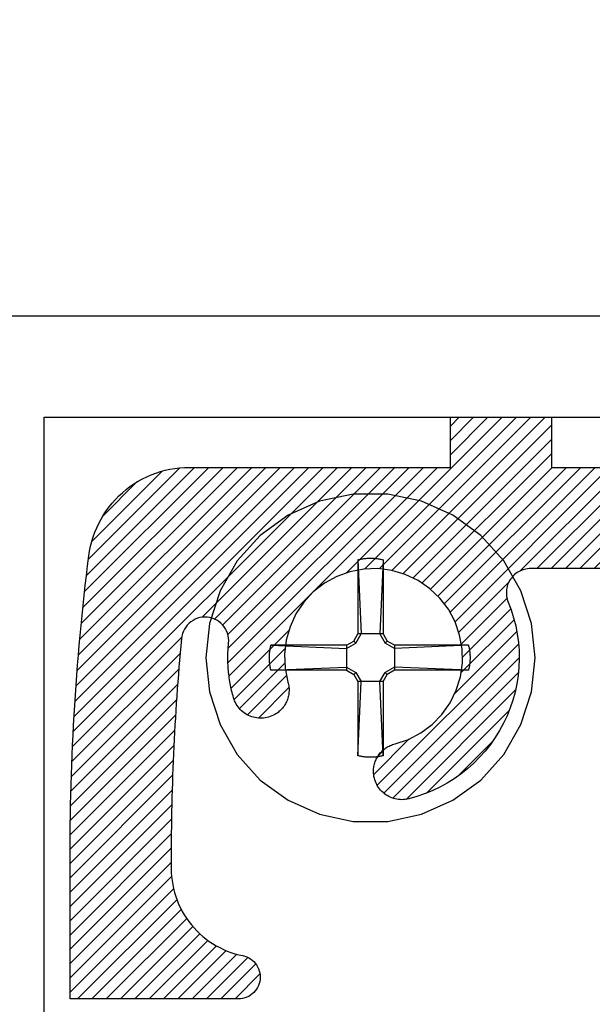
# Model space of a CAD drawing. Units: inches. Extents: x 0 to 152, y 0 to 43.
# Drawn here: x 4 to 4, y 3 to 4 of the extents above; entities that cross this region are included whole.
import ezdxf
from ezdxf import colors
from ezdxf.entities.mleader import LeaderData, LeaderLine
from ezdxf.math import Vec2, Vec3

# ---------------------------------------------------------------- set-up
doc = ezdxf.new("R2010")
doc.units = ezdxf.units.IN
doc.header["$LTSCALE"] = 0.5
doc.header["$MEASUREMENT"] = 0
for name, color, linetype in [('Arcadia-Profile', 5, 'Continuous'), ('Arcadia-Shade', 8, 'Continuous'), ('Arcadia-Title', 1, 'Continuous')]:
    doc.layers.add(name, color=color, linetype=linetype)
doc.styles.get("Standard").update_dxf_attribs({"font": 'ARIALN.TTF'})

# ---------------------------------------------------------------- blocks, each defined once
blk = doc.blocks.new('#12 SCREW')
at = {"layer": 'Arcadia-Profile'}
for points in [[(0.2053, -0.0014, 0), (0.2009, 0.0409, 0), (0.1877, 0.0814, 0), (0.1664, 0.1182, 0), (0.138, 0.1499, 0), (0.1036, 0.1749, 0), (0.0647, 0.1922, 0), (0.0231, 0.201, 0), (-0.0195, 0.201, 0), (-0.0611, 0.1922, 0), (-0.0999, 0.1749, 0), (-0.1344, 0.1499, 0), (-0.1628, 0.1182, 0), (-0.1841, 0.0814, 0), (-0.1973, 0.0409, 0), (-0.2017, -0.0014, 0), (-0.1973, -0.0437, 0), (-0.1841, -0.0841, 0), (-0.1628, -0.121, 0), (-0.1344, -0.1526, 0), (-0.0999, -0.1776, 0), (-0.0611, -0.1949, 0), (-0.0195, -0.2038, 0), (0.0231, -0.2038, 0), (0.0647, -0.1949, 0), (0.1036, -0.1776, 0), (0.138, -0.1526, 0), (0.1664, -0.121, 0), (0.1877, -0.0841, 0), (0.2009, -0.0437, 0), (0.2053, -0.0014, 0)], [(-0.0137, 0.1197, 0), (-0.0127, 0.12, 0)], [(-0.0137, 0.1197, 0), (-0.0137, 0.0281, 0)], [(-0.0137, 0.1197, 0), (-0.0097, 0.0281, 0)], [(-0.0127, 0.12, 0), (-0.0117, 0.1202, 0)], [(-0.0117, 0.1202, 0), (-0.0106, 0.1204, 0)], [(-0.0106, 0.1204, 0), (-0.0096, 0.1206, 0)], [(-0.0096, 0.1206, 0), (-0.0086, 0.1208, 0)], [(-0.0086, 0.1208, 0), (-0.0076, 0.1209, 0)], [(-0.0076, 0.1209, 0), (-0.0065, 0.1211, 0)], [(-0.0065, 0.1211, 0), (-0.0055, 0.1212, 0)], [(-0.0055, 0.1212, 0), (-0.0044, 0.1213, 0)], [(-0.0044, 0.1213, 0), (-0.0034, 0.1214, 0)], [(-0.0034, 0.1214, 0), (-0.0024, 0.1215, 0)], [(-0.0024, 0.1215, 0), (-0.0013, 0.1215, 0)], [(-0.0013, 0.1215, 0), (-0.0003, 0.1216, 0)], [(-0.0003, 0.1216, 0), (0.0008, 0.1216, 0)], [(0.0008, 0.1216, 0), (0.0018, 0.1216, 0)], [(0.0018, 0.1216, 0), (0.0028, 0.1216, 0)], [(0.0028, 0.1216, 0), (0.0039, 0.1216, 0)], [(0.0039, 0.1216, 0), (0.0049, 0.1215, 0)], [(0.0049, 0.1215, 0), (0.006, 0.1215, 0)], [(0.006, 0.1215, 0), (0.007, 0.1214, 0)], [(0.007, 0.1214, 0), (0.0081, 0.1213, 0)], [(0.0081, 0.1213, 0), (0.0091, 0.1212, 0)], [(0.0091, 0.1212, 0), (0.0101, 0.1211, 0)], [(0.0101, 0.1211, 0), (0.0112, 0.1209, 0)], [(0.0112, 0.1209, 0), (0.0122, 0.1208, 0)], [(0.0122, 0.1208, 0), (0.0132, 0.1206, 0)], [(0.0132, 0.1206, 0), (0.0142, 0.1204, 0)], [(0.0173, 0.1197, 0), (0.0133, 0.0281, 0)], [(0.0142, 0.1204, 0), (0.0153, 0.1202, 0)], [(0.0153, 0.1202, 0), (0.0163, 0.12, 0)], [(0.0163, 0.12, 0), (0.0173, 0.1197, 0)], [(0.0173, 0.1197, 0), (0.0173, 0.0281, 0)], [(-0.0188, 0.0193, 0), (-0.0137, 0.0281, 0)], [(-0.0163, 0.0167, 0), (-0.0097, 0.0281, 0)], [(0.0173, 0.0281, 0), (-0.0137, 0.0281, 0)], [(0.0133, 0.0281, 0), (0.0199, 0.0167, 0)], [(0.0173, 0.0281, 0), (0.0224, 0.0193, 0)], [(-0.1217, 0.0121, 0), (-0.1216, 0.0126, 0)], [(-0.1216, 0.0126, 0), (-0.1214, 0.0131, 0)], [(-0.1214, 0.0131, 0), (-0.1213, 0.0136, 0)], [(-0.1213, 0.0136, 0), (-0.1212, 0.0141, 0)], [(-0.0277, 0.0141, 0), (-0.1212, 0.0141, 0)], [(-0.1212, 0.0141, 0), (-0.0277, 0.0101, 0)], [(-0.0277, 0.0141, 0), (-0.0188, 0.0193, 0)], [(-0.0277, 0.0101, 0), (-0.0163, 0.0167, 0)], [(-0.0277, 0.0141, 0), (-0.0277, -0.0169, 0)], [(-0.0163, 0.0167, 0), (-0.0188, 0.0193, 0)], [(0.0199, 0.0167, 0), (0.0224, 0.0193, 0)], [(0.0313, 0.0101, 0), (0.0199, 0.0167, 0)], [(0.0313, 0.0141, 0), (0.0224, 0.0193, 0)], [(0.1229, 0.0141, 0), (0.0313, 0.0141, 0)], [(0.1229, 0.0141, 0), (0.0313, 0.0101, 0)], [(0.0313, 0.0141, 0), (0.0313, -0.0169, 0)], [(0.1229, 0.0141, 0), (0.1231, 0.0131, 0)], [(0.1231, 0.0131, 0), (0.1234, 0.0121, 0)], [(-0.1231, 0.0012, 0), (-0.123, 0.0018, 0)], [(-0.1231, 0.0007, 0), (-0.1231, 0.0012, 0)], [(-0.1231, 0.0002, 0), (-0.1231, 0.0007, 0)], [(-0.1231, -0.0003, 0), (-0.1231, 0.0002, 0)], [(-0.123, 0.0028, 0), (-0.1229, 0.0033, 0)], [(-0.123, 0.0023, 0), (-0.123, 0.0028, 0)], [(-0.123, 0.0018, 0), (-0.123, 0.0023, 0)], [(-0.1229, 0.0038, 0), (-0.1228, 0.0044, 0)], [(-0.1229, 0.0033, 0), (-0.1229, 0.0038, 0)], [(-0.1228, 0.0049, 0), (-0.1227, 0.0054, 0)], [(-0.1228, 0.0044, 0), (-0.1228, 0.0049, 0)], [(-0.1227, 0.0059, 0), (-0.1226, 0.0064, 0)], [(-0.1227, 0.0054, 0), (-0.1227, 0.0059, 0)], [(-0.1226, 0.0069, 0), (-0.1225, 0.0075, 0)], [(-0.1226, 0.0064, 0), (-0.1226, 0.0069, 0)], [(-0.1225, 0.0075, 0), (-0.1224, 0.008, 0)], [(-0.1224, 0.008, 0), (-0.1223, 0.0085, 0)], [(-0.1223, 0.009, 0), (-0.1222, 0.0095, 0)], [(-0.1223, 0.0085, 0), (-0.1223, 0.009, 0)], [(-0.1222, 0.0095, 0), (-0.1221, 0.01, 0)], [(-0.1221, 0.01, 0), (-0.122, 0.0106, 0)], [(-0.122, 0.0106, 0), (-0.1219, 0.0111, 0)], [(-0.1219, 0.0111, 0), (-0.1218, 0.0116, 0)], [(-0.1218, 0.0116, 0), (-0.1217, 0.0121, 0)], [(0.1234, 0.0121, 0), (0.1236, 0.0111, 0)], [(0.1236, 0.0111, 0), (0.1238, 0.01, 0)], [(0.1238, 0.01, 0), (0.124, 0.009, 0)], [(0.124, 0.009, 0), (0.1241, 0.008, 0)], [(0.1241, 0.008, 0), (0.1243, 0.0069, 0)], [(0.1243, 0.0069, 0), (0.1244, 0.0059, 0)], [(0.1244, 0.0059, 0), (0.1245, 0.0049, 0)], [(0.1245, 0.0049, 0), (0.1246, 0.0038, 0)], [(0.1246, 0.0038, 0), (0.1247, 0.0028, 0)], [(0.1247, 0.0028, 0), (0.1247, 0.0018, 0)], [(0.1247, 0.0018, 0), (0.1248, 0.0007, 0)], [(0.1248, 0.0007, 0), (0.1248, -0.0003, 0)], [(-0.1231, -0.0009, 0), (-0.1231, -0.0003, 0)], [(-0.1231, -0.0014, 0), (-0.1231, -0.0009, 0)], [(-0.1231, -0.0019, 0), (-0.1231, -0.0014, 0)], [(-0.1231, -0.0024, 0), (-0.1231, -0.0019, 0)], [(-0.1231, -0.0029, 0), (-0.1231, -0.0024, 0)], [(-0.1231, -0.0035, 0), (-0.1231, -0.0029, 0)], [(-0.1231, -0.004, 0), (-0.1231, -0.0035, 0)], [(-0.123, -0.0045, 0), (-0.1231, -0.004, 0)], [(-0.123, -0.005, 0), (-0.123, -0.0045, 0)], [(-0.123, -0.0055, 0), (-0.123, -0.005, 0)], [(-0.1229, -0.0061, 0), (-0.123, -0.0055, 0)], [(-0.1229, -0.0066, 0), (-0.1229, -0.0061, 0)], [(-0.1228, -0.0071, 0), (-0.1229, -0.0066, 0)], [(-0.1228, -0.0076, 0), (-0.1228, -0.0071, 0)], [(-0.1227, -0.0081, 0), (-0.1228, -0.0076, 0)], [(-0.1227, -0.0087, 0), (-0.1227, -0.0081, 0)], [(-0.1226, -0.0092, 0), (-0.1227, -0.0087, 0)], [(-0.1226, -0.0097, 0), (-0.1226, -0.0092, 0)], [(-0.1225, -0.0102, 0), (-0.1226, -0.0097, 0)], [(-0.1224, -0.0107, 0), (-0.1225, -0.0102, 0)], [(-0.1223, -0.0113, 0), (-0.1224, -0.0107, 0)], [(-0.1223, -0.0118, 0), (-0.1223, -0.0113, 0)], [(-0.1222, -0.0123, 0), (-0.1223, -0.0118, 0)], [(0.124, -0.0118, 0), (0.1238, -0.0128, 0)], [(0.1241, -0.0107, 0), (0.124, -0.0118, 0)], [(0.1243, -0.0097, 0), (0.1241, -0.0107, 0)], [(0.1244, -0.0087, 0), (0.1243, -0.0097, 0)], [(0.1245, -0.0076, 0), (0.1244, -0.0087, 0)], [(0.1246, -0.0066, 0), (0.1245, -0.0076, 0)], [(0.1247, -0.0055, 0), (0.1246, -0.0066, 0)], [(0.1248, -0.0035, 0), (0.1247, -0.0045, 0)], [(0.1247, -0.0045, 0), (0.1247, -0.0055, 0)], [(0.1248, -0.0003, 0), (0.1248, -0.0014, 0)], [(0.1248, -0.0014, 0), (0.1248, -0.0024, 0)], [(0.1248, -0.0024, 0), (0.1248, -0.0035, 0)], [(-0.1221, -0.0128, 0), (-0.1222, -0.0123, 0)], [(-0.122, -0.0133, 0), (-0.1221, -0.0128, 0)], [(-0.1219, -0.0138, 0), (-0.122, -0.0133, 0)], [(-0.1218, -0.0143, 0), (-0.1219, -0.0138, 0)], [(-0.1217, -0.0148, 0), (-0.1218, -0.0143, 0)], [(-0.1216, -0.0154, 0), (-0.1217, -0.0148, 0)], [(-0.1214, -0.0159, 0), (-0.1216, -0.0154, 0)], [(-0.1213, -0.0164, 0), (-0.1214, -0.0159, 0)], [(-0.1212, -0.0169, 0), (-0.1213, -0.0164, 0)], [(-0.1212, -0.0169, 0), (-0.0277, -0.0129, 0)], [(-0.0277, -0.0169, 0), (-0.1212, -0.0169, 0)], [(-0.0277, -0.0129, 0), (-0.0163, -0.0195, 0)], [(-0.0277, -0.0169, 0), (-0.0188, -0.022, 0)], [(-0.0163, -0.0195, 0), (-0.0188, -0.022, 0)], [(-0.0188, -0.022, 0), (-0.0137, -0.0309, 0)], [(-0.0163, -0.0195, 0), (-0.0097, -0.0309, 0)], [(0.0133, -0.0309, 0), (0.0199, -0.0195, 0)], [(0.0173, -0.0309, 0), (0.0224, -0.022, 0)], [(0.0313, -0.0129, 0), (0.0199, -0.0195, 0)], [(0.0199, -0.0195, 0), (0.0224, -0.022, 0)], [(0.0313, -0.0169, 0), (0.0224, -0.022, 0)], [(0.1229, -0.0169, 0), (0.0313, -0.0129, 0)], [(0.1229, -0.0169, 0), (0.0313, -0.0169, 0)], [(0.1231, -0.0159, 0), (0.1229, -0.0169, 0)], [(0.1234, -0.0148, 0), (0.1231, -0.0159, 0)], [(0.1236, -0.0138, 0), (0.1234, -0.0148, 0)], [(0.1238, -0.0128, 0), (0.1236, -0.0138, 0)], [(-0.0137, -0.0309, 0), (-0.0137, -0.1225, 0)], [(-0.0137, -0.1225, 0), (-0.0097, -0.0309, 0)], [(0.0173, -0.0309, 0), (-0.0137, -0.0309, 0)], [(0.0173, -0.1225, 0), (0.0133, -0.0309, 0)], [(0.0173, -0.0309, 0), (0.0173, -0.1225, 0)], [(-0.0127, -0.1227, 0), (-0.0137, -0.1225, 0)], [(-0.0117, -0.1229, 0), (-0.0127, -0.1227, 0)], [(-0.0106, -0.1232, 0), (-0.0117, -0.1229, 0)], [(-0.0096, -0.1233, 0), (-0.0106, -0.1232, 0)], [(-0.0086, -0.1235, 0), (-0.0096, -0.1233, 0)], [(-0.0076, -0.1237, 0), (-0.0086, -0.1235, 0)], [(-0.0065, -0.1238, 0), (-0.0076, -0.1237, 0)], [(-0.0055, -0.124, 0), (-0.0065, -0.1238, 0)], [(-0.0044, -0.1241, 0), (-0.0055, -0.124, 0)], [(-0.0034, -0.1242, 0), (-0.0044, -0.1241, 0)], [(-0.0024, -0.1242, 0), (-0.0034, -0.1242, 0)], [(-0.0013, -0.1243, 0), (-0.0024, -0.1242, 0)], [(-0.0003, -0.1243, 0), (-0.0013, -0.1243, 0)], [(0.0008, -0.1244, 0), (-0.0003, -0.1243, 0)], [(0.0018, -0.1244, 0), (0.0008, -0.1244, 0)], [(0.0028, -0.1244, 0), (0.0018, -0.1244, 0)], [(0.0039, -0.1243, 0), (0.0028, -0.1244, 0)], [(0.0049, -0.1243, 0), (0.0039, -0.1243, 0)], [(0.006, -0.1242, 0), (0.0049, -0.1243, 0)], [(0.007, -0.1242, 0), (0.006, -0.1242, 0)], [(0.0081, -0.1241, 0), (0.007, -0.1242, 0)], [(0.0091, -0.124, 0), (0.0081, -0.1241, 0)], [(0.0101, -0.1238, 0), (0.0091, -0.124, 0)], [(0.0112, -0.1237, 0), (0.0101, -0.1238, 0)], [(0.0122, -0.1235, 0), (0.0112, -0.1237, 0)], [(0.0132, -0.1233, 0), (0.0122, -0.1235, 0)], [(0.0142, -0.1232, 0), (0.0132, -0.1233, 0)], [(0.0153, -0.1229, 0), (0.0142, -0.1232, 0)], [(0.0163, -0.1227, 0), (0.0153, -0.1229, 0)], [(0.0173, -0.1225, 0), (0.0163, -0.1227, 0)]]:
    blk.add_polyline3d(points, dxfattribs=at)

msp = doc.modelspace()

# ---------------------------------------------------------------- hatches: boundary and pattern name
at = {"layer": 'Arcadia-Shade'}
h = msp.add_hatch(dxfattribs=at)
h.set_pattern_fill('ANSI31', color=256, scale=0.1, style=0)
h.set_pattern_definition([(45, (-14.541747, -12.320447), (-0.008838835, 0.008838835), [])])
h.paths.add_polyline_path([(5.85694, 3.71399), (5.85469, 3.71773), (5.85232, 3.72139), (5.84981, 3.72497), (5.84719, 3.72845), (5.84444, 3.73184), (5.84158, 3.73514), (5.8386, 3.73833), (5.83552, 3.74141), (5.83233, 3.74439), (5.82904, 3.74725), (5.82564, 3.75), (5.82216, 3.75262), (5.81859, 3.75512), (5.81493, 3.7575), (5.81119, 3.75975), (5.80737, 3.76186), (5.80348, 3.76384), (5.79953, 3.76569), (5.79551, 3.76739), (5.79144, 3.76896), (5.78731, 3.77038), (5.78314, 3.77165), (5.77893, 3.77278), (5.77468, 3.77376), (5.77039, 3.7746), (5.76608, 3.77528), (5.76175, 3.77581), (5.75741, 3.77619), (5.75305, 3.77642), (5.74869, 3.77649), (5.69622, 3.77649), (5.69622, 3.71449), (4.25022, 3.71449), (4.25022, 3.77649), (4.12522, 3.77649), (4.12522, 3.71449), (3.80251, 3.71449), (3.79649, 3.71435), (3.79049, 3.71392), (3.78451, 3.71319), (3.77858, 3.71218), (3.7727, 3.71089), (3.76689, 3.70931), (3.76116, 3.70746), (3.75553, 3.70533), (3.75001, 3.70293), (3.7446, 3.70027), (3.73934, 3.69736), (3.73422, 3.69419), (3.72926, 3.69078), (3.72446, 3.68713), (3.71985, 3.68326), (3.71544, 3.67917), (3.71122, 3.67488), (3.70721, 3.67038), (3.70343, 3.6657), (3.69987, 3.66084), (3.69656, 3.65582), (3.69349, 3.65064), (3.69067, 3.64532), (3.68811, 3.63987), (3.68582, 3.6343), (3.6838, 3.62863), (3.68205, 3.62287), (3.68058, 3.61703), (3.6794, 3.61113), (3.6785, 3.60518), (3.67698, 3.59291), (3.6755, 3.58065), (3.67408, 3.56837), (3.67271, 3.55609), (3.67139, 3.54381), (3.67013, 3.53152), (3.66891, 3.51922), (3.66775, 3.50692), (3.66664, 3.49462), (3.66558, 3.48231), (3.66457, 3.47), (3.66361, 3.45768), (3.6627, 3.44536), (3.66185, 3.43303), (3.66105, 3.4207), (3.6603, 3.40837), (3.6596, 3.39603), (3.65895, 3.38369), (3.65835, 3.37135), (3.65781, 3.35901), (3.65732, 3.34667), (3.65688, 3.33432), (3.65649, 3.32197), (3.65615, 3.30962), (3.65587, 3.29727), (3.65564, 3.28491), (3.65545, 3.27256), (3.65533, 3.2602), (3.65525, 3.24785), (3.65522, 3.23549), (3.65522, 3.05749), (3.86322, 3.05749), (3.86587, 3.05762), (3.86849, 3.05801), (3.87105, 3.05866), (3.87355, 3.05955), (3.87594, 3.06068), (3.87821, 3.06204), (3.88034, 3.06362), (3.8823, 3.06539), (3.88408, 3.06735), (3.88566, 3.06948), (3.88702, 3.07175), (3.88816, 3.07414), (3.88905, 3.07663), (3.8897, 3.0792), (3.89009, 3.08182), (3.89022, 3.08447), (3.89009, 3.08711), (3.88971, 3.08973), (3.88907, 3.0923), (3.88818, 3.09479), (3.88705, 3.09719), (3.88569, 3.09946), (3.88412, 3.10159), (3.88234, 3.10356), (3.88039, 3.10534), (3.87826, 3.10692), (3.87599, 3.10828), (3.8736, 3.10942), (3.87111, 3.11032), (3.86854, 3.11097), (3.86118, 3.11262), (3.8516, 3.11572), (3.84234, 3.11968), (3.83348, 3.12447), (3.8251, 3.13005), (3.81726, 3.13637), (3.81004, 3.14338), (3.80348, 3.15102), (3.79765, 3.15923), (3.79259, 3.16794), (3.78835, 3.17707), (3.78497, 3.18655), (3.78246, 3.19631), (3.78085, 3.20624), (3.78022, 3.21545), (3.78022, 3.24146), (3.78028, 3.25336), (3.78035, 3.26229), (3.78045, 3.27122), (3.78057, 3.28015), (3.78073, 3.28908), (3.78091, 3.29801), (3.78113, 3.30694), (3.78137, 3.31587), (3.78163, 3.3248), (3.78193, 3.33372), (3.78226, 3.34265), (3.78261, 3.35157), (3.78299, 3.3605), (3.7834, 3.36942), (3.78384, 3.37834), (3.78431, 3.38726), (3.7848, 3.39618), (3.78532, 3.40509), (3.78587, 3.41401), (3.78645, 3.42292), (3.78706, 3.43183), (3.7877, 3.44074), (3.78836, 3.44965), (3.78905, 3.45855), (3.78977, 3.46745), (3.79052, 3.47635), (3.7913, 3.48525), (3.7921, 3.49415), (3.79328, 3.5067), (3.7963, 3.51481), (3.80206, 3.52206), (3.80979, 3.52716), (3.81871, 3.52963), (3.82796, 3.52922), (3.83663, 3.52596), (3.84386, 3.52018), (3.84895, 3.51245), (3.8514, 3.50352), (3.85111, 3.49737), (3.8509, 3.4951), (3.85072, 3.49283), (3.85056, 3.49056), (3.85044, 3.48829), (3.85034, 3.48602), (3.85027, 3.48374), (3.85023, 3.48147), (3.85022, 3.47919), (3.85024, 3.47692), (3.85029, 3.47464), (3.85036, 3.47237), (3.85047, 3.47009), (3.8506, 3.46782), (3.85076, 3.46555), (3.85095, 3.46328), (3.85117, 3.46102), (3.85142, 3.45876), (3.8517, 3.4565), (3.852, 3.45424), (3.85233, 3.45199), (3.8527, 3.44975), (3.85309, 3.4475), (3.85351, 3.44527), (3.85395, 3.44304), (3.85443, 3.44081), (3.85493, 3.43859), (3.85546, 3.43638), (3.85602, 3.43417), (3.85661, 3.43197), (3.85722, 3.42978), (3.85787, 3.42777), (3.85863, 3.42579), (3.85952, 3.42387), (3.86052, 3.42201), (3.86163, 3.4202), (3.86284, 3.41847), (3.86416, 3.41682), (3.86558, 3.41524), (3.86709, 3.41376), (3.86869, 3.41237), (3.87036, 3.41108), (3.87212, 3.40989), (3.87394, 3.40881), (3.87582, 3.40785), (3.87776, 3.40699), (3.87974, 3.40626), (3.88177, 3.40565), (3.88383, 3.40516), (3.88592, 3.4048), (3.88802, 3.40456), (3.89013, 3.40446), (3.89225, 3.40448), (3.89436, 3.40462), (3.89646, 3.4049), (3.89854, 3.4053), (3.90059, 3.40583), (3.9026, 3.40648), (3.90458, 3.40725), (3.9065, 3.40814), (3.90836, 3.40914), (3.90968, 3.40994), (3.91097, 3.4108), (3.91222, 3.41172), (3.91342, 3.41269), (3.91458, 3.41372), (3.9157, 3.41479), (3.91676, 3.41591), (3.91778, 3.41708), (3.91874, 3.41829), (3.91965, 3.41955), (3.9205, 3.42084), (3.9213, 3.42217), (3.92203, 3.42353), (3.9227, 3.42492), (3.92332, 3.42635), (3.92386, 3.4278), (3.92435, 3.42927), (3.92476, 3.43076), (3.92512, 3.43226), (3.9254, 3.43379), (3.92562, 3.43532), (3.92576, 3.43686), (3.92585, 3.43841), (3.92586, 3.43995), (3.9258, 3.4415), (3.92568, 3.44304), (3.92548, 3.44458), (3.92522, 3.44611), (3.92489, 3.44762), (3.9245, 3.44912), (3.92103, 3.46616), (3.9203, 3.48354), (3.92231, 3.50081), (3.92702, 3.51756), (3.93431, 3.53335), (3.94399, 3.54779), (3.95584, 3.56053), (3.96954, 3.57124), (3.98476, 3.57966), (4.00111, 3.58557), (4.0182, 3.58884), (4.03558, 3.58936), (4.05283, 3.58715), (4.06952, 3.58224), (4.08522, 3.57476), (4.09955, 3.5649), (4.11214, 3.5529), (4.12269, 3.53907), (4.13093, 3.52375), (4.13664, 3.50733), (4.1397, 3.4902), (4.14002, 3.47281), (4.13759, 3.45559), (4.13248, 3.43897), (4.12482, 3.42335), (4.11479, 3.40915), (4.10264, 3.3967), (4.08868, 3.38632), (4.07327, 3.37827), (4.05163, 3.37103), (4.05093, 3.37073), (4.04953, 3.37007), (4.04816, 3.36934), (4.04683, 3.36856), (4.04553, 3.36772), (4.04427, 3.36682), (4.04305, 3.36586), (4.04187, 3.36485), (4.04074, 3.3638), (4.03966, 3.36269), (4.03863, 3.36154), (4.03765, 3.36034), (4.03672, 3.3591), (4.03585, 3.35782), (4.03504, 3.3565), (4.03428, 3.35515), (4.03359, 3.35376), (4.03296, 3.35235), (4.03239, 3.35091), (4.03189, 3.34945), (4.03145, 3.34796), (4.03107, 3.34646), (4.03077, 3.34494), (4.03053, 3.34341), (4.03036, 3.34187), (4.03026, 3.34033), (4.03022, 3.33878), (4.03029, 3.33667), (4.03048, 3.33456), (4.0308, 3.33247), (4.03124, 3.3304), (4.03181, 3.32836), (4.0325, 3.32636), (4.03331, 3.3244), (4.03424, 3.3225), (4.03528, 3.32066), (4.03643, 3.31888), (4.03769, 3.31718), (4.03904, 3.31555), (4.0405, 3.31401), (4.04204, 3.31256), (4.04367, 3.31121), (4.04537, 3.30996), (4.04715, 3.30881), (4.049, 3.30777), (4.0509, 3.30685), (4.05286, 3.30604), (4.05486, 3.30535), (4.0569, 3.30479), (4.05897, 3.30435), (4.06106, 3.30403), (4.06317, 3.30384), (4.06529, 3.30378), (4.0674, 3.30385), (4.06951, 3.30405), (4.0716, 3.30437), (4.07367, 3.30482), (4.0836, 3.30759), (4.09335, 3.31093), (4.10289, 3.31482), (4.1122, 3.31924), (4.12123, 3.3242), (4.12997, 3.32966), (4.13838, 3.33562), (4.14644, 3.34204), (4.15411, 3.34892), (4.16138, 3.35622), (4.16822, 3.36393), (4.17461, 3.37202), (4.18053, 3.38046), (4.18595, 3.38922), (4.19086, 3.39828), (4.19524, 3.40761), (4.19909, 3.41717), (4.20238, 3.42694), (4.2051, 3.43687), (4.20726, 3.44695), (4.20883, 3.45714), (4.20981, 3.4674), (4.21021, 3.47769), (4.21002, 3.488), (4.20924, 3.49827), (4.20787, 3.50849), (4.20592, 3.51861), (4.20339, 3.5286), (4.2003, 3.53843), (4.19493, 3.5526), (4.19416, 3.56053), (4.19546, 3.56831), (4.19872, 3.57549), (4.20373, 3.58158), (4.21014, 3.58617), (4.21753, 3.58895), (4.22308, 3.58949), (4.62545, 3.58949), (4.63353, 3.58705), (4.64023, 3.58288), (4.64562, 3.57713), (4.64935, 3.57018), (4.65115, 3.5625), (4.6509, 3.55462), (4.64945, 3.54979), (4.64514, 3.53843), (4.64205, 3.5286), (4.63952, 3.51861), (4.63757, 3.50849), (4.6362, 3.49827), (4.63542, 3.488), (4.63523, 3.47769), (4.63563, 3.4674), (4.63662, 3.45714), (4.63819, 3.44695), (4.64034, 3.43687), (4.64307, 3.42694), (4.64636, 3.41717), (4.6502, 3.40761), (4.65458, 3.39828), (4.6595, 3.38922), (4.66492, 3.38046), (4.67083, 3.37202), (4.67722, 3.36393), (4.68406, 3.35622), (4.69133, 3.34892), (4.699, 3.34204), (4.70706, 3.33562), (4.71547, 3.32966), (4.72421, 3.3242), (4.73325, 3.31924), (4.74255, 3.31482), (4.7521, 3.31093), (4.76185, 3.30759), (4.77177, 3.30482), (4.77384, 3.30437), (4.77593, 3.30405), (4.77804, 3.30385), (4.78016, 3.30378), (4.78227, 3.30384), (4.78438, 3.30403), (4.78647, 3.30435), (4.78854, 3.30479), (4.79058, 3.30535), (4.79259, 3.30604), (4.79454, 3.30685), (4.79645, 3.30777), (4.79829, 3.30881), (4.80007, 3.30996), (4.80178, 3.31121), (4.8034, 3.31256), (4.80495, 3.31401), (4.8064, 3.31555), (4.80776, 3.31718), (4.80901, 3.31888), (4.81016, 3.32066), (4.8112, 3.3225), (4.81213, 3.3244), (4.81294, 3.32636), (4.81363, 3.32836), (4.8142, 3.3304), (4.81465, 3.33247), (4.81497, 3.33456), (4.81516, 3.33667), (4.81522, 3.33878), (4.81519, 3.34033), (4.81508, 3.34187), (4.81491, 3.34341), (4.81468, 3.34494), (4.81437, 3.34646), (4.814, 3.34796), (4.81356, 3.34945), (4.81305, 3.35091), (4.81248, 3.35235), (4.81185, 3.35376), (4.81116, 3.35515), (4.81041, 3.3565), (4.80959, 3.35782), (4.80872, 3.3591), (4.8078, 3.36034), (4.80682, 3.36154), (4.80578, 3.36269), (4.8047, 3.3638), (4.80357, 3.36485), (4.8024, 3.36586), (4.80118, 3.36682), (4.79992, 3.36772), (4.79862, 3.36856), (4.79728, 3.36934), (4.79591, 3.37007), (4.79452, 3.37073), (4.79309, 3.37133), (4.79164, 3.37187), (4.79016, 3.37234), (4.78867, 3.37275), (4.77218, 3.37827), (4.75676, 3.38632), (4.7428, 3.3967), (4.73066, 3.40915), (4.72063, 3.42335), (4.71296, 3.43897), (4.70785, 3.45559), (4.70542, 3.47281), (4.70574, 3.4902), (4.7088, 3.50733), (4.71452, 3.52375), (4.72275, 3.53907), (4.7333, 3.5529), (4.74589, 3.5649), (4.76022, 3.57476), (4.77592, 3.58224), (4.79261, 3.58715), (4.80986, 3.58936), (4.82724, 3.58884), (4.84433, 3.58557), (4.86069, 3.57966), (4.87591, 3.57124), (4.88961, 3.56053), (4.90145, 3.54779), (4.91114, 3.53335), (4.91843, 3.51756), (4.92314, 3.50081), (4.92515, 3.48354), (4.92441, 3.46616), (4.91986, 3.4438), (4.91977, 3.44304), (4.91964, 3.4415), (4.91959, 3.43995), (4.9196, 3.43841), (4.91968, 3.43686), (4.91983, 3.43532), (4.92004, 3.43379), (4.92033, 3.43226), (4.92068, 3.43076), (4.9211, 3.42927), (4.92158, 3.4278), (4.92213, 3.42635), (4.92274, 3.42492), (4.92341, 3.42353), (4.92415, 3.42217), (4.92494, 3.42084), (4.92579, 3.41955), (4.9267, 3.41829), (4.92766, 3.41708), (4.92868, 3.41591), (4.92974, 3.41479), (4.93086, 3.41372), (4.93202, 3.41269), (4.93323, 3.41172), (4.93447, 3.4108), (4.93576, 3.40994), (4.93708, 3.40914), (4.93895, 3.40814), (4.94087, 3.40725), (4.94284, 3.40648), (4.94485, 3.40583), (4.9469, 3.4053), (4.94898, 3.4049), (4.95108, 3.40462), (4.95319, 3.40448), (4.95531, 3.40446), (4.95742, 3.40456), (4.95953, 3.4048), (4.96161, 3.40516), (4.96367, 3.40565), (4.9657, 3.40626), (4.96768, 3.40699), (4.96962, 3.40785), (4.97151, 3.40881), (4.97333, 3.40989), (4.97508, 3.41108), (4.97676, 3.41237), (4.97835, 3.41376), (4.97986, 3.41524), (4.98128, 3.41682), (4.9826, 3.41847), (4.98382, 3.4202), (4.98493, 3.42201), (4.98592, 3.42387), (4.98681, 3.42579), (4.98758, 3.42777), (4.98822, 3.42978), (4.98929, 3.43366), (4.99027, 3.43756), (4.99116, 3.44149), (4.99197, 3.44543), (4.99269, 3.44939), (4.99331, 3.45336), (4.99385, 3.45735), (4.9943, 3.46135), (4.99467, 3.46536), (4.99494, 3.46937), (4.99512, 3.47339), (4.99521, 3.47741), (4.99521, 3.48144), (4.99512, 3.48546), (4.99494, 3.48948), (4.99468, 3.4935), (4.99432, 3.4975), (4.99387, 3.5015), (4.99333, 3.50549), (4.99271, 3.50946), (4.99199, 3.51342), (4.99119, 3.51737), (4.9903, 3.52129), (4.98932, 3.52519), (4.98826, 3.52907), (4.98711, 3.53293), (4.98587, 3.53676), (4.98455, 3.54056), (4.98314, 3.54433), (4.97996, 3.5523), (4.97916, 3.56053), (4.98046, 3.56831), (4.98372, 3.57549), (4.98873, 3.58158), (4.99514, 3.58617), (5.00253, 3.58895), (5.00808, 3.58949), (5.54024, 3.58949), (5.54892, 3.58695), (5.5567, 3.58167), (5.56249, 3.57426), (5.56574, 3.56544), (5.56604, 3.5583), (5.56613, 3.55715), (5.56629, 3.55576), (5.56651, 3.55437), (5.56678, 3.55299), (5.56711, 3.55162), (5.5675, 3.55027), (5.56794, 3.54893), (5.56843, 3.54761), (5.56897, 3.54631), (5.56957, 3.54504), (5.57022, 3.54379), (5.57091, 3.54257), (5.57166, 3.54137), (5.57245, 3.54021), (5.57329, 3.53908), (5.57418, 3.53799), (5.5751, 3.53693), (5.57607, 3.53591), (5.57708, 3.53493), (5.57813, 3.53399), (5.57921, 3.53309), (5.58033, 3.53224), (5.58148, 3.53143), (5.58267, 3.53067), (5.58388, 3.52996), (5.58512, 3.5293), (5.58639, 3.52869), (5.58768, 3.52813), (5.589, 3.52762), (5.59046, 3.52712), (5.59195, 3.52669), (5.59345, 3.52633), (5.59497, 3.52603), (5.5965, 3.5258), (5.59804, 3.52563), (5.59959, 3.52554), (5.60113, 3.52551), (5.60268, 3.52555), (5.60423, 3.52566), (5.60576, 3.52584), (5.60729, 3.52609), (5.60881, 3.5264), (5.61031, 3.52678), (5.61179, 3.52723), (5.61325, 3.52774), (5.61469, 3.52831), (5.6161, 3.52895), (5.61748, 3.52965), (5.61883, 3.53041), (5.62014, 3.53123), (5.62142, 3.53211), (5.62265, 3.53304), (5.62385, 3.53403), (5.625, 3.53506), (5.6261, 3.53615), (5.62715, 3.53729), (5.62815, 3.53847), (5.6291, 3.53969), (5.62999, 3.54095), (5.64082, 3.55457), (5.65366, 3.5663), (5.66819, 3.57586), (5.68404, 3.58302), (5.70082, 3.58759), (5.71811, 3.58945), (5.73548, 3.58857), (5.7525, 3.58495), (5.76873, 3.57871), (5.78377, 3.56998), (5.79725, 3.55899), (5.80883, 3.54601), (5.81822, 3.53137), (5.82519, 3.51543), (5.82955, 3.4986), (5.83121, 3.48128), (5.83011, 3.46392), (5.8263, 3.44696), (5.81986, 3.4308), (5.81095, 3.41586), (5.7998, 3.40251), (5.78668, 3.39109), (5.77193, 3.38188), (5.75591, 3.37511), (5.73902, 3.37094), (5.72169, 3.3695), (5.70434, 3.3708), (5.68742, 3.37482), (5.67135, 3.38145), (5.65189, 3.39337), (5.65121, 3.39372), (5.6498, 3.39437), (5.64837, 3.39495), (5.64691, 3.39547), (5.64543, 3.39592), (5.64393, 3.39631), (5.64242, 3.39663), (5.64089, 3.39688), (5.63935, 3.39707), (5.63781, 3.39718), (5.63626, 3.39723), (5.63472, 3.39721), (5.63317, 3.39713), (5.63163, 3.39697), (5.6301, 3.39675), (5.62858, 3.39645), (5.62707, 3.3961), (5.62558, 3.39567), (5.62411, 3.39518), (5.62267, 3.39463), (5.62125, 3.39401), (5.61986, 3.39333), (5.6185, 3.39259), (5.61717, 3.39179), (5.61589, 3.39093), (5.61464, 3.39002), (5.61343, 3.38905), (5.61185, 3.38764), (5.61036, 3.38614), (5.60896, 3.38455), (5.60766, 3.38288), (5.60646, 3.38113), (5.60538, 3.37931), (5.6044, 3.37744), (5.60354, 3.3755), (5.6028, 3.37352), (5.60217, 3.3715), (5.60168, 3.36944), (5.6013, 3.36736), (5.60106, 3.36525), (5.60094, 3.36314), (5.60095, 3.36102), (5.60109, 3.35891), (5.60135, 3.35681), (5.60174, 3.35473), (5.60226, 3.35268), (5.6029, 3.35066), (5.60366, 3.34868), (5.60453, 3.34676), (5.60553, 3.34489), (5.60663, 3.34308), (5.60784, 3.34135), (5.60916, 3.33969), (5.61057, 3.33811), (5.61207, 3.33662), (5.61367, 3.33523), (5.61534, 3.33393), (5.62297, 3.32867), (5.63087, 3.32382), (5.639, 3.31937), (5.64735, 3.31535), (5.6559, 3.31176), (5.66462, 3.30862), (5.67349, 3.30594), (5.68249, 3.30371), (5.69159, 3.30195), (5.70077, 3.30066), (5.71001, 3.29984), (5.71927, 3.29951), (5.72854, 3.29964), (5.73779, 3.30026), (5.74699, 3.30135), (5.75613, 3.30291), (5.76517, 3.30494), (5.7741, 3.30744), (5.78289, 3.31039), (5.79151, 3.31379), (5.79995, 3.31762), (5.80818, 3.32189), (5.81617, 3.32658), (5.82392, 3.33167), (5.83139, 3.33715), (5.83858, 3.34301), (5.84545, 3.34923), (5.85199, 3.3558), (5.85818, 3.3627), (5.86722, 3.37386), (5.8743, 3.37875), (5.88242, 3.38145), (5.89098, 3.38176), (5.89928, 3.37967), (5.90634, 3.37554), (6.0853, 3.19657), (6.0875, 3.19457), (6.08989, 3.19279), (6.09243, 3.19125), (6.09511, 3.18996), (6.0979, 3.18893), (6.10078, 3.18817), (6.10371, 3.18769), (6.10668, 3.1875), (6.10965, 3.18759), (6.1126, 3.18797), (6.11551, 3.18862), (6.11833, 3.18955), (6.12105, 3.19075), (6.12365, 3.19221), (6.12609, 3.1939), (6.12836, 3.19582), (6.13044, 3.19795), (6.1323, 3.20027), (6.13393, 3.20276), (6.13532, 3.20539), (6.13644, 3.20815), (6.1373, 3.211), (6.13788, 3.21391), (6.13818, 3.21687), (6.13819, 3.21985), (6.13792, 3.22281), (6.13736, 3.22573), (6.13653, 3.22859), (6.13543, 3.23135), (6.13407, 3.23399)])

# ---------------------------------------------------------------- linework, layer by layer
at = {"layer": 'Arcadia-Profile'}
for points in [[(6.13637, 4.53349), (6.13637, 3.90149), (3.50837, 3.90149, 0.4142136), (3.49837, 3.89149), (3.49837, 3.20149, -0.4142136), (3.34837, 3.05149), (2.04637, 3.05149, -0.4142136), (1.89637, 3.20149), (1.89637, 5.89049)], [(3.56337, 2.79649), (3.71037, 2.79649, 0.8769765), (3.71374, 2.82205), (3.63337, 2.84359), (3.63337, 2.92649), (3.85837, 2.92649), (3.85837, 2.90149, 1), (3.90837, 2.90149), (3.90837, 2.99649, 0.4142136), (3.89837, 3.00649), (3.62337, 3.00649), (3.62337, 3.77649), (6.14637, 3.77649)]]:
    msp.add_lwpolyline(points, format="xyb", dxfattribs=at)
msp.add_lwpolyline([(4.62106, 3.58949), (4.22439, 3.58949), (4.22243, 3.58943), (4.22047, 3.58924), (4.21854, 3.58892), (4.21663, 3.58847), (4.21475, 3.58791), (4.21292, 3.58722), (4.21113, 3.58641), (4.2094, 3.58548), (4.20773, 3.58445), (4.20614, 3.58331), (4.20462, 3.58206), (4.20319, 3.58072), (4.20185, 3.57929), (4.2006, 3.57778), (4.19946, 3.57619), (4.19842, 3.57452), (4.19749, 3.57279), (4.19668, 3.57101), (4.19599, 3.56917), (4.19542, 3.5673), (4.19497, 3.56539), (4.19465, 3.56345), (4.19445, 3.5615), (4.19439, 3.55954), (4.19445, 3.55758), (4.19464, 3.55563), (4.19495, 3.55369), (4.1954, 3.55178), (4.19596, 3.5499), (4.19665, 3.54807), (4.2003, 3.53843), (4.20339, 3.5286), (4.20592, 3.51861), (4.20787, 3.50849), (4.20924, 3.49827), (4.21002, 3.488), (4.21021, 3.47769), (4.20981, 3.4674), (4.20883, 3.45714), (4.20726, 3.44695), (4.2051, 3.43687), (4.20238, 3.42694), (4.19909, 3.41717), (4.19524, 3.40761), (4.19086, 3.39828), (4.18595, 3.38922), (4.18053, 3.38046), (4.17461, 3.37202), (4.16822, 3.36393), (4.16138, 3.35622), (4.15411, 3.34892), (4.14644, 3.34204), (4.13838, 3.33562), (4.12997, 3.32966), (4.12123, 3.3242), (4.1122, 3.31924), (4.10289, 3.31482), (4.09335, 3.31093), (4.0836, 3.30759), (4.07367, 3.30482), (4.0716, 3.30437), (4.06951, 3.30405), (4.0674, 3.30385), (4.06529, 3.30378), (4.06317, 3.30384), (4.06106, 3.30403), (4.05897, 3.30435), (4.0569, 3.30479), (4.05486, 3.30535), (4.05286, 3.30604), (4.0509, 3.30685), (4.049, 3.30777), (4.04715, 3.30881), (4.04537, 3.30996), (4.04367, 3.31121), (4.04204, 3.31256), (4.0405, 3.31401), (4.03904, 3.31555), (4.03769, 3.31718), (4.03643, 3.31888), (4.03528, 3.32066), (4.03424, 3.3225), (4.03331, 3.3244), (4.0325, 3.32636), (4.03181, 3.32836), (4.03124, 3.3304), (4.0308, 3.33247), (4.03048, 3.33456), (4.03029, 3.33667), (4.03022, 3.33878), (4.03026, 3.34033), (4.03036, 3.34187), (4.03053, 3.34341), (4.03077, 3.34494), (4.03107, 3.34646), (4.03145, 3.34796), (4.03189, 3.34945), (4.03239, 3.35091), (4.03296, 3.35235), (4.03359, 3.35376), (4.03428, 3.35515), (4.03504, 3.3565), (4.03585, 3.35782), (4.03672, 3.3591), (4.03765, 3.36034), (4.03863, 3.36154), (4.03966, 3.36269), (4.04074, 3.3638), (4.04187, 3.36485), (4.04305, 3.36586), (4.04427, 3.36682), (4.04553, 3.36772), (4.04683, 3.36856), (4.04816, 3.36934), (4.04953, 3.37007), (4.05093, 3.37073), (4.05235, 3.37133), (4.05381, 3.37187), (4.05528, 3.37234), (4.05677, 3.37275), (4.07327, 3.37827), (4.08868, 3.38632), (4.10264, 3.3967), (4.11479, 3.40915), (4.12482, 3.42335), (4.13248, 3.43897), (4.13759, 3.45559), (4.14002, 3.47281), (4.1397, 3.4902), (4.13664, 3.50733), (4.13093, 3.52375), (4.12269, 3.53907), (4.11214, 3.5529), (4.09955, 3.5649), (4.08522, 3.57476), (4.06952, 3.58224), (4.05283, 3.58715), (4.03558, 3.58936), (4.0182, 3.58884), (4.00111, 3.58557), (3.98476, 3.57966), (3.96954, 3.57124), (3.95584, 3.56053), (3.94399, 3.54779), (3.93431, 3.53335), (3.92702, 3.51756), (3.92231, 3.50081), (3.9203, 3.48354), (3.92103, 3.46616), (3.9245, 3.44912), (3.92489, 3.44762), (3.92522, 3.44611), (3.92548, 3.44458), (3.92568, 3.44304), (3.9258, 3.4415), (3.92586, 3.43995), (3.92585, 3.43841), (3.92576, 3.43686), (3.92562, 3.43532), (3.9254, 3.43379), (3.92512, 3.43226), (3.92476, 3.43076), (3.92435, 3.42927), (3.92386, 3.4278), (3.92332, 3.42635), (3.9227, 3.42492), (3.92203, 3.42353), (3.9213, 3.42217), (3.9205, 3.42084), (3.91965, 3.41955), (3.91874, 3.41829), (3.91778, 3.41708), (3.91676, 3.41591), (3.9157, 3.41479), (3.91458, 3.41372), (3.91342, 3.41269), (3.91222, 3.41172), (3.91097, 3.4108), (3.90968, 3.40994), (3.90836, 3.40914), (3.9065, 3.40814), (3.90458, 3.40725), (3.9026, 3.40648), (3.90059, 3.40583), (3.89854, 3.4053), (3.89646, 3.4049), (3.89436, 3.40462), (3.89225, 3.40448), (3.89013, 3.40446), (3.88802, 3.40456), (3.88592, 3.4048), (3.88383, 3.40516), (3.88177, 3.40565), (3.87974, 3.40626), (3.87776, 3.40699), (3.87582, 3.40785), (3.87394, 3.40881), (3.87212, 3.40989), (3.87036, 3.41108), (3.86869, 3.41237), (3.86709, 3.41376), (3.86558, 3.41524), (3.86416, 3.41682), (3.86284, 3.41847), (3.86163, 3.4202), (3.86052, 3.42201), (3.85952, 3.42387), (3.85863, 3.42579), (3.85787, 3.42777), (3.85722, 3.42978), (3.85661, 3.43197), (3.85602, 3.43417), (3.85546, 3.43638), (3.85493, 3.43859), (3.85443, 3.44081), (3.85395, 3.44304), (3.85351, 3.44527), (3.85309, 3.4475), (3.8527, 3.44975), (3.85233, 3.45199), (3.852, 3.45424), (3.8517, 3.4565), (3.85142, 3.45876), (3.85117, 3.46102), (3.85095, 3.46328), (3.85076, 3.46555), (3.8506, 3.46782), (3.85047, 3.47009), (3.85036, 3.47237), (3.85029, 3.47464), (3.85024, 3.47692), (3.85022, 3.47919), (3.85023, 3.48147), (3.85027, 3.48374), (3.85034, 3.48602), (3.85044, 3.48829), (3.85056, 3.49056), (3.85072, 3.49283), (3.8509, 3.4951), (3.85111, 3.49737), (3.85125, 3.50043), (3.85108, 3.50348), (3.85058, 3.50651), (3.84977, 3.50946), (3.84866, 3.51232), (3.84725, 3.51504), (3.84556, 3.5176), (3.84362, 3.51996), (3.84144, 3.52212), (3.83905, 3.52403), (3.83647, 3.52568), (3.83373, 3.52705), (3.83086, 3.52813), (3.82789, 3.5289), (3.82486, 3.52936), (3.8218, 3.52949), (3.81875, 3.52931), (3.81572, 3.52881), (3.81277, 3.52799), (3.80992, 3.52687), (3.8072, 3.52545), (3.80465, 3.52376), (3.80228, 3.52182), (3.80014, 3.51963), (3.79823, 3.51723), (3.79658, 3.51465), (3.79522, 3.51191), (3.79415, 3.50904), (3.79338, 3.50607), (3.79293, 3.50304), (3.7921, 3.49415), (3.7913, 3.48525), (3.79052, 3.47635), (3.78977, 3.46745), (3.78905, 3.45855), (3.78836, 3.44965), (3.7877, 3.44074), (3.78706, 3.43183), (3.78645, 3.42292), (3.78587, 3.41401), (3.78532, 3.40509), (3.7848, 3.39618), (3.78431, 3.38726), (3.78384, 3.37834), (3.7834, 3.36942), (3.78299, 3.3605), (3.78261, 3.35157), (3.78226, 3.34265), (3.78193, 3.33372), (3.78163, 3.3248), (3.78137, 3.31587), (3.78113, 3.30694), (3.78091, 3.29801), (3.78073, 3.28908), (3.78057, 3.28015), (3.78045, 3.27122), (3.78035, 3.26229), (3.78028, 3.25336), (3.78024, 3.24443), (3.78022, 3.23549), (3.78022, 3.21881), (3.78034, 3.21378), (3.78068, 3.20876), (3.78126, 3.20376), (3.78206, 3.19879), (3.78309, 3.19387), (3.78434, 3.18899), (3.78581, 3.18418), (3.78751, 3.17944), (3.78941, 3.17479), (3.79153, 3.17022), (3.79386, 3.16576), (3.79638, 3.16141), (3.79911, 3.15718), (3.80202, 3.15308), (3.80512, 3.14911), (3.8084, 3.14529), (3.81184, 3.14163), (3.81546, 3.13812), (3.81922, 3.13479), (3.82314, 3.13163), (3.8272, 3.12865), (3.83139, 3.12587), (3.8357, 3.12327), (3.84012, 3.12088), (3.84465, 3.11869), (3.84928, 3.11671), (3.85399, 3.11495), (3.85878, 3.1134), (3.86363, 3.11207), (3.86854, 3.11097), (3.87111, 3.11032), (3.8736, 3.10942), (3.87599, 3.10828), (3.87826, 3.10692), (3.88039, 3.10534), (3.88234, 3.10356), (3.88412, 3.10159), (3.88569, 3.09946), (3.88705, 3.09719), (3.88818, 3.09479), (3.88907, 3.0923), (3.88971, 3.08973), (3.89009, 3.08711), (3.89022, 3.08447), (3.89009, 3.08182), (3.8897, 3.0792), (3.88905, 3.07663), (3.88816, 3.07414), (3.88702, 3.07175), (3.88566, 3.06948), (3.88408, 3.06735), (3.8823, 3.06539), (3.88034, 3.06362), (3.87821, 3.06204), (3.87594, 3.06068), (3.87355, 3.05955), (3.87105, 3.05866), (3.86849, 3.05801), (3.86587, 3.05762), (3.86322, 3.05749), (3.65522, 3.05749), (3.65522, 3.23549), (3.65525, 3.24785), (3.65533, 3.2602), (3.65545, 3.27256), (3.65564, 3.28491), (3.65587, 3.29727), (3.65615, 3.30962), (3.65649, 3.32197), (3.65688, 3.33432), (3.65732, 3.34667), (3.65781, 3.35901), (3.65835, 3.37135), (3.65895, 3.38369), (3.6596, 3.39603), (3.6603, 3.40837), (3.66105, 3.4207), (3.66185, 3.43303), (3.6627, 3.44536), (3.66361, 3.45768), (3.66457, 3.47), (3.66558, 3.48231), (3.66664, 3.49462), (3.66775, 3.50692), (3.66891, 3.51922), (3.67013, 3.53152), (3.67139, 3.54381), (3.67271, 3.55609), (3.67408, 3.56837), (3.6755, 3.58065), (3.67698, 3.59291), (3.6785, 3.60518), (3.6794, 3.61113), (3.68058, 3.61703), (3.68205, 3.62287), (3.6838, 3.62863), (3.68582, 3.6343), (3.68811, 3.63987), (3.69067, 3.64532), (3.69349, 3.65064), (3.69656, 3.65582), (3.69987, 3.66084), (3.70343, 3.6657), (3.70721, 3.67038), (3.71122, 3.67488), (3.71544, 3.67917), (3.71985, 3.68326), (3.72446, 3.68713), (3.72926, 3.69078), (3.73422, 3.69419), (3.73934, 3.69736), (3.7446, 3.70027), (3.75001, 3.70293), (3.75553, 3.70533), (3.76116, 3.70746), (3.76689, 3.70931), (3.7727, 3.71089), (3.77858, 3.71218), (3.78451, 3.71319), (3.79049, 3.71392), (3.79649, 3.71435), (3.80251, 3.71449), (4.12522, 3.71449), (4.12522, 3.77649), (4.25022, 3.77649), (4.25022, 3.71449), (5.69622, 3.71449)], dxfattribs=at)

# ---------------------------------------------------------------- block references
msp.add_blockref('#12 SCREW', (4.02465, 3.48062), dxfattribs=at)

# ---------------------------------------------------------------- leaders
at = {"layer": 'Arcadia-Title'}
ml = msp.add_multileader_mtext('Standard', dxfattribs=at)
ml.set_content('GASKET PLACEMENT \\PFOR 1 1/4" POCKET', color=256)
ml.set_leader_properties()
ml.build(insert=Vec2(0, 0))
ml.multileader.update_dxf_attribs({"has_dogleg": 0, "has_text_frame": 1, "dogleg_length": 0.36, "arrow_head_size": 0.12})
ctx = ml.context
ctx.base_point, ctx.char_height, ctx.arrow_head_size, ctx.landing_gap_size, ctx.plane_origin = Vec3(26.77042, 26.72983), 0.25, 0.12, 0.09, Vec3(19.35719, 26.79874)
ctx.text_align_type = 1
notes = []
notes.append((ctx, [(0, (0, 0, 0), (0, 0), (1, 0), 1, [])]))
ctx.mtext.insert, ctx.mtext.alignment, ctx.mtext.flow_direction = Vec3(28.34567, 26.85697), 2, 5
at = {"layer": 'Arcadia-Title', "lineweight": -3}
ml = msp.add_multileader_mtext('Standard', dxfattribs=at)
ml.set_content('SHEAR BLOCK\\PINSIDE SET', color=256)
ml.set_leader_properties()
ml.build(insert=Vec2(0, 0))
ml.multileader.update_dxf_attribs({"has_dogleg": 0, "has_text_frame": 1, "dogleg_length": 0.36, "arrow_head_size": 0.12})
ctx = ml.context
ctx.base_point, ctx.char_height, ctx.arrow_head_size, ctx.landing_gap_size, ctx.plane_origin = Vec3(17.12224, 23.74094), 0.25, 0.12, 0.09, Vec3(14.79675, 23.80984)
ctx.text_align_type = 1
notes.append((ctx, [(0, (0, 0, 0), (0, 0), (1, 0), 1, [])]))
ctx.mtext.insert, ctx.mtext.alignment, ctx.mtext.flow_direction = Vec3(18.22401, 23.86807), 2, 5
ml = msp.add_multileader_mtext('Standard', dxfattribs=at)
ml.set_content('COMPENSATING STICK\\POUTSIDE SET', color=256)
ml.set_leader_properties()
ml.build(insert=Vec2(0, 0))
ml.multileader.update_dxf_attribs({"has_dogleg": 0, "has_text_frame": 1, "dogleg_length": 0.36, "arrow_head_size": 0.12})
ctx = ml.context
ctx.base_point, ctx.char_height, ctx.arrow_head_size, ctx.landing_gap_size, ctx.plane_origin = Vec3(9.47393, 23.74094), 0.25, 0.12, 0.09, Vec3(7.14845, 23.80984)
ctx.text_align_type = 1
notes.append((ctx, [(0, (0, 0, 0), (0, 0), (1, 0), 1, [])]))
ctx.mtext.insert, ctx.mtext.alignment, ctx.mtext.flow_direction = Vec3(11.17989, 23.86807), 2, 5
ml = msp.add_multileader_mtext('Standard', dxfattribs=at)
ml.set_content('COMPENSATING STICK\\PINSIDE SET', color=256)
ml.set_leader_properties()
ml.build(insert=Vec2(0, 0))
ml.multileader.update_dxf_attribs({"has_dogleg": 0, "has_text_frame": 1, "dogleg_length": 0.36, "arrow_head_size": 0.12})
ctx = ml.context
ctx.base_point, ctx.char_height, ctx.arrow_head_size, ctx.landing_gap_size, ctx.plane_origin = Vec3(2.16983, 23.74094), 0.25, 0.12, 0.09, Vec3(-0.15565, 23.80984)
ctx.text_align_type = 1
notes.append((ctx, [(0, (0, 0, 0), (0, 0), (1, 0), 1, [])]))
ctx.mtext.insert, ctx.mtext.alignment, ctx.mtext.flow_direction = Vec3(3.8758, 23.86807), 2, 5
for ctx, leaders in notes:
    for number, flags, end, landing, length, lines in leaders:
        leader = LeaderData()
        leader.index, (leader.has_last_leader_line, leader.has_dogleg_vector, leader.attachment_direction) = number, flags
        leader.last_leader_point, leader.dogleg_vector, leader.dogleg_length = Vec3(end), Vec3(landing), length
        for number, points, colour, breaks in lines:
            line = LeaderLine()
            line.index, line.vertices, line.color, line.breaks = number, Vec3.list(points), colors.encode_raw_color(colour), breaks
            leader.lines.append(line)
        ctx.leaders.append(leader)

doc.saveas('drawing.dxf')
